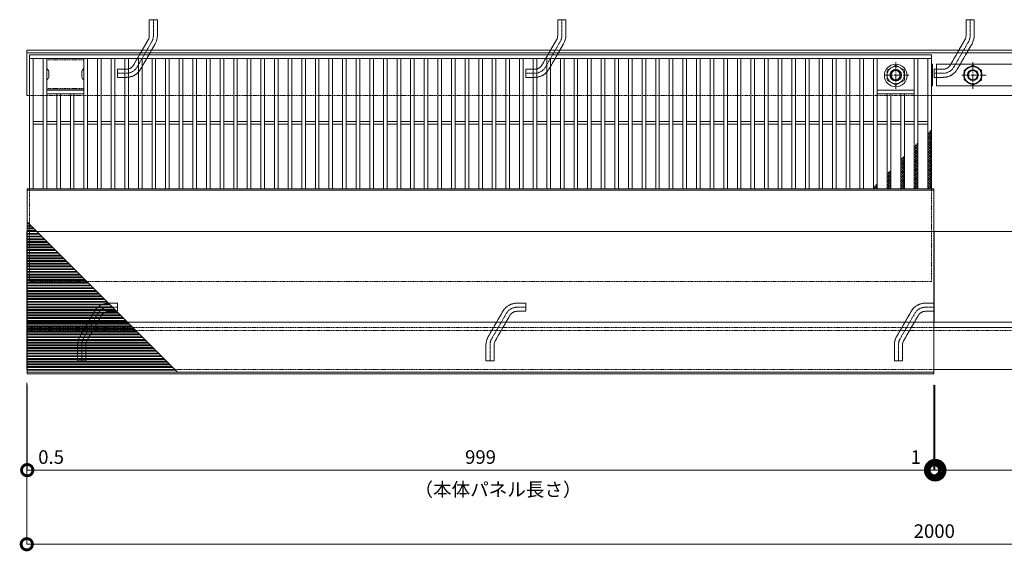
# Model space of a CAD drawing. Units: millimetres. Extents: x 1067 to 3083, y 1757 to 3272.
# Drawn here: x 1067 to 2152, y 2685 to 3272 of the extents above; entities that cross this region are included whole.
import ezdxf

# ---------------------------------------------------------------- set-up
doc = ezdxf.new("R2010")
doc.units = ezdxf.units.MM
doc.header["$LTSCALE"] = 0.2
doc.header["$PDMODE"] = 67
for name, pattern in [('CENTER', [50.8, 31.75, -6.35, 6.35, -6.35]), ('HIDDEN', [9.525, 6.35, -3.175]), ('JWW_CENTER1', [6.773333, 4.233333, -0.846667, 0.846667, -0.846667]), ('JWW_DASHED3', [3.386667, 2.54, -0.846667])]:
    doc.linetypes.add(name, pattern=pattern)
for name, color, linetype, lineweight in [('(KE)キャップ', 6, 'Continuous', 13), ('(KE)ゴム・クッション', 4, 'Continuous', 13), ('(KE)先端カバー・固定部BOX・目地', 4, 'Continuous', 13), ('(KE)受枠・受下地(アンカーのみ)', 7, 'Continuous', 13), ('(KE)受枠・受下地(アンカー以外)', 2, 'Continuous', 13), ('(KE)寸法', 7, 'Continuous', 9), ('(KE)文字', 7, 'Continuous', 13), ('(KE)本体(パネル・カバー・ジョイントPL)', 3, 'Continuous', 13)]:
    doc.layers.add(name, color=color, linetype=linetype, lineweight=lineweight)
doc.styles.add('（K)文字_H3.0-1.0', font='MS Gothic.ttf', dxfattribs={"height": 3})
doc.dimstyles.new('kaneso異尺度対応_H3.0', dxfattribs={"dimscale": 6, "dimtxt": 3, "dimasz": 5, "dimexe": 0, "dimexo": 3, "dimgap": 1, "dimtad": 1, "dimdec": 1, "dimdsep": 46, "dimtxsty": '（K)文字_H3.0-1.0', "dimblk": 'DOTSMALL', "dimcen": 0, "dimclrt": 2, "dimadec": 0, "dimazin": 0, "dimtfac": 1, "dimtdec": 1, "dimtmove": 1, "dimatfit": 3, "dimldrblk": 'DOTSMALL', "dimfxl": 1, "dimtfill": 1, "dimlwd": 9, "dimlwe": 9, "dimarcsym": 0})

# ---------------------------------------------------------------- blocks, each defined once
blk = doc.blocks.new('_DotSmall')
at = {"color": 0, "linetype": 'ByBlock', "const_width": 0.5}
blk.add_lwpolyline([(-0.0625, 0, 1), (0.0625, 0, 1)], format="xyb", close=True, dxfattribs=at)
blk = doc.blocks.new('*D6')
at = {"layer": '(KE)寸法', "color": 0, "lineweight": 9, "transparency": 16777216}
for p, q in [((1074.8, 2871.1), (1074.8, 2693.2)), ((3074.8, 2871.1), (3074.8, 2693.2)), ((1074.8, 2693.2), (3074.8, 2693.2))]:
    blk.add_line(p, q, dxfattribs=at)
at = {"layer": 'Defpoints', "color": 0, "transparency": 16777216}
for p in [(1074.8, 2886.1), (3074.8, 2886.1), (3074.8, 2693.2)]:
    blk.add_point(p, dxfattribs=at)
at = {"layer": '(KE)寸法', "color": 0, "lineweight": 9, "transparency": 16777216, "xscale": 25, "yscale": 25, "zscale": 25, "rotation": 180}
blk.add_blockref('_DotSmall', (1074.8, 2693.2), dxfattribs=at)
at = {"layer": '(KE)寸法', "color": 0, "lineweight": 9, "transparency": 16777216, "xscale": 25, "yscale": 25, "zscale": 25}
blk.add_blockref('_DotSmall', (3074.8, 2693.2), dxfattribs=at)
at = {"layer": '(KE)寸法', "color": 2, "transparency": 16777216, "insert": (2074.8, 2705.7), "char_height": 15, "attachment_point": 5, "style": '（K)文字_H3.0-1.0', "bg_fill": 3, "box_fill_scale": 1.1, "bg_fill_color": 256, "bg_fill_true_color": 13158600, "bg_fill_transparency": 0}
blk.add_mtext('2000', dxfattribs=at)
blk = doc.blocks.new('*D7')
at = {"layer": '(KE)寸法', "color": 0, "lineweight": 9, "transparency": 16777216}
for p, q in [((1074.8, 2871.1), (1074.8, 2774.9)), ((1075.3, 2869.1), (1075.3, 2774.9)), ((1075.3, 2774.9), (1100.3, 2774.9))]:
    blk.add_line(p, q, dxfattribs=at)
at = {"layer": 'Defpoints', "color": 0, "transparency": 16777216}
for p in [(1074.8, 2886.1), (1075.3, 2884.1), (1075.3, 2774.9)]:
    blk.add_point(p, dxfattribs=at)
at = {"layer": '(KE)寸法', "color": 2, "transparency": 16777216, "insert": (1101.6, 2787.4), "char_height": 15, "attachment_point": 5, "style": '（K)文字_H3.0-1.0', "bg_fill": 3, "box_fill_scale": 1.1, "bg_fill_color": 256, "bg_fill_true_color": 13158600, "bg_fill_transparency": 0}
blk.add_mtext('0.5', dxfattribs=at)
at = {"layer": '(KE)寸法', "color": 0, "lineweight": 9, "transparency": 16777216, "xscale": 25, "yscale": 25, "zscale": 25, "rotation": 180}
blk.add_blockref('_DotSmall', (1075.3, 2774.9), dxfattribs=at)
blk = doc.blocks.new('*D8')
at = {"layer": '(KE)寸法', "color": 0, "lineweight": 9, "transparency": 16777216}
for p, q in [((1075.3, 2869.1), (1075.3, 2774.9)), ((2074.3, 2869.1), (2074.3, 2774.9)), ((1075.3, 2774.9), (2074.3, 2774.9))]:
    blk.add_line(p, q, dxfattribs=at)
at = {"layer": 'Defpoints', "color": 0, "transparency": 16777216}
for p in [(1075.3, 2884.1), (2074.3, 2884.1), (2074.3, 2774.9)]:
    blk.add_point(p, dxfattribs=at)
at = {"layer": '(KE)寸法', "color": 0, "lineweight": 9, "transparency": 16777216, "xscale": 25, "yscale": 25, "zscale": 25, "rotation": 180}
blk.add_blockref('_DotSmall', (1075.3, 2774.9), dxfattribs=at)
at = {"layer": '(KE)寸法', "color": 0, "lineweight": 9, "transparency": 16777216, "xscale": 25, "yscale": 25, "zscale": 25}
blk.add_blockref('_DotSmall', (2074.3, 2774.9), dxfattribs=at)
at = {"layer": '(KE)寸法', "color": 2, "transparency": 16777216, "insert": (1574.8, 2787.4), "char_height": 15, "attachment_point": 5, "style": '（K)文字_H3.0-1.0', "bg_fill": 3, "box_fill_scale": 1.1, "bg_fill_color": 256, "bg_fill_true_color": 13158600, "bg_fill_transparency": 0}
blk.add_mtext('999', dxfattribs=at)
blk = doc.blocks.new('*D9')
at = {"layer": '(KE)寸法', "color": 0, "lineweight": 9, "transparency": 16777216}
for p, q in [((2074.3, 2869.1), (2074.3, 2774.9)), ((2075.4, 2868.8), (2075.4, 2774.9)), ((2074.3, 2774.9), (2049.3, 2774.9)), ((2074.3, 2774.9), (2075.4, 2774.9)), ((2075.4, 2774.9), (2100.4, 2774.9))]:
    blk.add_line(p, q, dxfattribs=at)
at = {"layer": 'Defpoints', "color": 0, "transparency": 16777216}
for p in [(2074.3, 2884.1), (2075.4, 2883.8), (2075.4, 2774.9)]:
    blk.add_point(p, dxfattribs=at)
at = {"layer": '(KE)寸法', "color": 0, "lineweight": 9, "transparency": 16777216, "xscale": 25, "yscale": 25, "zscale": 25}
blk.add_blockref('_DotSmall', (2074.3, 2774.9), dxfattribs=at)
at = {"layer": '(KE)寸法', "color": 0, "lineweight": 9, "transparency": 16777216, "xscale": 25, "yscale": 25, "zscale": 25, "rotation": 180}
blk.add_blockref('_DotSmall', (2075.4, 2774.9), dxfattribs=at)
at = {"layer": '(KE)寸法', "color": 2, "transparency": 16777216, "insert": (2054.5, 2787.4), "char_height": 15, "attachment_point": 5, "style": '（K)文字_H3.0-1.0', "bg_fill": 3, "box_fill_scale": 1.1, "bg_fill_color": 256, "bg_fill_true_color": 13158600, "bg_fill_transparency": 0}
blk.add_mtext('1', dxfattribs=at)

msp = doc.modelspace()

# ---------------------------------------------------------------- linework, layer by layer
at = {"layer": '(KE)キャップ', "color": 30}
for p, q in [((1097.06, 3228.82), (1097.06, 3218.4)), ((1137.56, 3228.82), (1097.06, 3228.82)), ((1137.56, 3228.82), (1137.56, 3218.4)), ((1097.65, 3216.99), (1098.47, 3216.16)), ((1099.06, 3214.75), (1099.06, 3208.4)), ((1135.56, 3214.75), (1135.56, 3208.4)), ((1136.97, 3216.99), (1136.15, 3216.16)), ((1097.06, 3204.75), (1097.06, 3194.32)), ((1098.47, 3206.99), (1097.65, 3206.16)), ((1136.15, 3206.99), (1136.97, 3206.16)), ((1137.56, 3204.75), (1137.56, 3194.32)), ((1137.56, 3194.32), (1097.06, 3194.32))]:
    msp.add_line(p, q, dxfattribs=at)
at = {"layer": '(KE)キャップ', "color": 30, "linetype": 'HIDDEN'}
for p, q in [((1137.56, 3227.32), (1097.06, 3227.32)), ((1137.56, 3195.82), (1097.06, 3195.82))]:
    msp.add_line(p, q, dxfattribs=at)
at = {"layer": '(KE)キャップ', "color": 30}
for centre, start, end in [((1099.06, 3218.4), 180, 225), ((1097.06, 3214.75), 0, 45), ((1137.56, 3214.75), 135, 180), ((1135.56, 3218.4), 315, 0), ((1099.06, 3204.75), 135, 180), ((1097.06, 3208.4), 315, 0), ((1137.56, 3208.4), 180, 225), ((1135.56, 3204.75), 0, 45)]:
    msp.add_arc(centre, 2, start, end, dxfattribs=at)
at = {"layer": '(KE)ゴム・クッション', "color": 4}
for p, q in [((2072.81, 3222.57), (2071.81, 3222.57)), ((2072.81, 3198.57), (2072.81, 3222.57)), ((3072.31, 3222.57), (2077.31, 3222.57)), ((2077.31, 3222.57), (2077.31, 3198.57)), ((2072.81, 3198.57), (2071.81, 3198.57)), ((3072.31, 3198.57), (2077.31, 3198.57)), ((2074.81, 2938.07), (2074.81, 3038.07)), ((2074.81, 3038.07), (3074.81, 3038.07)), ((3074.81, 2938.07), (2074.81, 2938.07))]:
    msp.add_line(p, q, dxfattribs=at)
at = {"layer": '(KE)ゴム・クッション', "color": 4, "linetype": 'JWW_DASHED3', "lineweight": 9}
for p, q in [((1074.81, 2938.07), (1074.81, 3038.07)), ((3074.81, 3038.07), (1074.81, 3038.07)), ((2074.81, 2938.07), (2074.81, 3038.07)), ((1074.81, 2938.07), (2074.81, 2938.07)), ((3074.81, 2938.07), (2074.81, 2938.07))]:
    msp.add_line(p, q, dxfattribs=at)
at = {"layer": '(KE)ゴム・クッション', "color": 4}
msp.add_circle((2117.31, 3210.57), 10, dxfattribs=at)
at = {"layer": '(KE)先端カバー・固定部BOX・目地', "color": 30}
for p, q in [((1075.31, 3085.07), (2007.88, 3085.07)), ((1075.31, 3085.07), (1075.31, 2881.07)), ((1075.31, 3083.66), (2074.31, 3083.66)), ((2008.5, 3085.07), (2074.31, 3085.07)), ((2074.31, 3085.07), (2074.31, 2881.07)), ((1240.85, 2883.07), (1075.31, 3048.62)), ((1075.31, 3048.07), (1075.85, 3048.07)), ((1075.31, 3047.07), (1076.85, 3047.07)), ((1075.31, 3045.07), (1078.85, 3045.07)), ((1075.31, 3044.07), (1079.85, 3044.07)), ((1075.31, 3042.07), (1081.85, 3042.07)), ((1075.31, 3041.07), (1082.85, 3041.07)), ((1075.31, 3039.07), (1084.85, 3039.07)), ((1075.31, 3038.07), (1085.85, 3038.07)), ((1075.31, 3036.07), (1087.85, 3036.07)), ((1075.31, 3035.07), (1088.85, 3035.07)), ((1075.31, 3033.07), (1090.85, 3033.07)), ((1075.31, 3032.07), (1091.85, 3032.07)), ((1075.31, 3030.07), (1093.85, 3030.07)), ((1075.31, 3029.07), (1094.85, 3029.07)), ((1075.31, 3027.07), (1096.85, 3027.07)), ((1075.31, 3026.07), (1097.85, 3026.07)), ((1075.31, 3024.07), (1099.85, 3024.07)), ((1075.31, 3023.07), (1100.85, 3023.07)), ((1075.31, 3021.07), (1102.85, 3021.07)), ((1075.31, 3020.07), (1103.85, 3020.07)), ((1075.31, 3018.07), (1105.85, 3018.07)), ((1075.31, 3017.07), (1106.85, 3017.07)), ((1075.31, 3015.07), (1108.85, 3015.07)), ((1075.31, 3014.07), (1109.85, 3014.07)), ((1075.31, 3012.07), (1111.85, 3012.07)), ((1075.31, 3011.07), (1112.85, 3011.07)), ((1075.31, 3009.07), (1114.85, 3009.07)), ((1075.31, 3008.07), (1115.85, 3008.07)), ((1075.31, 3006.07), (1117.85, 3006.07)), ((1075.31, 3005.07), (1118.85, 3005.07)), ((1075.31, 3003.07), (1120.85, 3003.07)), ((1075.31, 3002.07), (1121.85, 3002.07)), ((1075.31, 3000.07), (1123.85, 3000.07)), ((1075.31, 2999.07), (1124.85, 2999.07)), ((1075.31, 2997.07), (1126.85, 2997.07)), ((1075.31, 2996.07), (1127.85, 2996.07)), ((1075.31, 2994.07), (1129.85, 2994.07)), ((1075.31, 2993.07), (1130.85, 2993.07)), ((1075.31, 2991.07), (1132.85, 2991.07)), ((1075.31, 2990.07), (1133.85, 2990.07)), ((1075.31, 2988.07), (1135.85, 2988.07)), ((1075.31, 2987.07), (1136.85, 2987.07)), ((1075.31, 2985.07), (1138.85, 2985.07)), ((1075.31, 2984.07), (1139.85, 2984.07)), ((1075.31, 2982.07), (1141.85, 2982.07)), ((1075.31, 2981.07), (1142.85, 2981.07)), ((1075.31, 2979.07), (1144.85, 2979.07)), ((1075.31, 2978.07), (1145.85, 2978.07)), ((1075.31, 2976.07), (1147.85, 2976.07)), ((1075.31, 2975.07), (1148.85, 2975.07)), ((1075.31, 2973.07), (1150.85, 2973.07)), ((1075.31, 2972.07), (1151.85, 2972.07)), ((1075.31, 2970.07), (1153.85, 2970.07)), ((1075.31, 2969.07), (1154.85, 2969.07)), ((1075.31, 2967.07), (1156.85, 2967.07)), ((1075.31, 2966.07), (1157.85, 2966.07)), ((1075.31, 2964.07), (1159.85, 2964.07)), ((1075.31, 2963.07), (1160.85, 2963.07)), ((1075.31, 2961.07), (1162.85, 2961.07)), ((1075.31, 2960.07), (1163.85, 2960.07)), ((1075.31, 2958.07), (1165.85, 2958.07)), ((1075.31, 2957.07), (1166.85, 2957.07)), ((1075.31, 2955.07), (1168.85, 2955.07)), ((1075.31, 2954.07), (1169.85, 2954.07)), ((1075.31, 2952.07), (1171.85, 2952.07)), ((1075.31, 2951.07), (1172.85, 2951.07)), ((1075.31, 2949.07), (1174.85, 2949.07)), ((1075.31, 2948.07), (1175.85, 2948.07)), ((1075.31, 2946.07), (1177.85, 2946.07)), ((1075.31, 2945.07), (1178.85, 2945.07)), ((1075.31, 2943.07), (1180.85, 2943.07)), ((1075.31, 2942.07), (1181.85, 2942.07)), ((1075.31, 2940.07), (1183.85, 2940.07)), ((1075.31, 2939.07), (1184.85, 2939.07)), ((1075.31, 2937.07), (1186.85, 2937.07)), ((1075.31, 2936.07), (1187.85, 2936.07)), ((1075.31, 2934.07), (1189.85, 2934.07)), ((1075.31, 2933.07), (1190.85, 2933.07)), ((1075.31, 2931.07), (1192.85, 2931.07)), ((1075.31, 2930.07), (1193.85, 2930.07)), ((1075.31, 2928.07), (1195.85, 2928.07)), ((1075.31, 2927.07), (1196.85, 2927.07)), ((1075.31, 2925.07), (1198.85, 2925.07)), ((1075.31, 2924.07), (1199.85, 2924.07)), ((1075.31, 2922.07), (1201.85, 2922.07)), ((1075.31, 2921.07), (1202.85, 2921.07)), ((1075.31, 2919.07), (1204.85, 2919.07)), ((1075.31, 2918.07), (1205.85, 2918.07)), ((1075.31, 2916.07), (1207.85, 2916.07)), ((1075.31, 2915.07), (1208.85, 2915.07)), ((1075.31, 2913.07), (1210.85, 2913.07)), ((1075.31, 2912.07), (1211.85, 2912.07)), ((1075.31, 2910.07), (1213.85, 2910.07)), ((1075.31, 2909.07), (1214.85, 2909.07)), ((1075.31, 2907.07), (1216.85, 2907.07)), ((1075.31, 2906.07), (1217.85, 2906.07)), ((1075.31, 2904.07), (1219.85, 2904.07)), ((1075.31, 2903.07), (1220.85, 2903.07)), ((1075.31, 2901.07), (1222.85, 2901.07)), ((1075.31, 2900.07), (1223.85, 2900.07)), ((1075.31, 2898.07), (1225.85, 2898.07)), ((1075.31, 2897.07), (1226.85, 2897.07)), ((1075.31, 2895.07), (1228.85, 2895.07)), ((1075.31, 2894.07), (1229.85, 2894.07)), ((1075.31, 2892.07), (1231.85, 2892.07)), ((1075.31, 2891.07), (1232.85, 2891.07)), ((1075.31, 2889.07), (1234.85, 2889.07)), ((1075.31, 2888.07), (1235.85, 2888.07)), ((1075.31, 2886.07), (1237.85, 2886.07)), ((1075.31, 2885.07), (1238.85, 2885.07)), ((1075.31, 2883.07), (2074.31, 2883.07)), ((1075.31, 2881.07), (2074.31, 2881.07))]:
    msp.add_line(p, q, dxfattribs=at)
at = {"layer": '(KE)先端カバー・固定部BOX・目地', "color": 7}
for p, q in [((1075.31, 3028.07), (1075.31, 2983.07)), ((2074.31, 2983.07), (2074.31, 2933.07))]:
    msp.add_line(p, q, dxfattribs=at)
at = {"layer": '(KE)受枠・受下地(アンカーのみ)', "color": 2, "linetype": 'Continuous', "lineweight": 9}
for p, q in [((1218.81, 3271.72), (1209.81, 3271.72)), ((1209.81, 3254.13), (1209.81, 3271.72)), ((1218.81, 3271.72), (1218.81, 3254.13)), ((1668.81, 3271.72), (1659.81, 3271.72)), ((1659.81, 3254.13), (1659.81, 3271.72)), ((1668.81, 3271.72), (1668.81, 3254.13)), ((2118.81, 3271.72), (2109.81, 3271.72)), ((2109.81, 3254.13), (2109.81, 3271.72)), ((2118.81, 3271.72), (2118.81, 3254.13)), ((1201.92, 3238.07), (1208.6, 3249.63)), ((1216.39, 3245.12), (1212.32, 3238.07)), ((1651.92, 3238.07), (1658.6, 3249.63)), ((1666.39, 3245.12), (1662.32, 3238.07)), ((2101.92, 3238.07), (2108.6, 3249.63)), ((2116.39, 3245.12), (2112.32, 3238.07))]:
    msp.add_line(p, q, dxfattribs=at)
at = {"layer": '(KE)受枠・受下地(アンカーのみ)', "color": 2, "linetype": 'JWW_CENTER1', "lineweight": 9}
for p, q in [((1214.31, 3254.13), (1214.31, 3271.72)), ((1664.31, 3254.13), (1664.31, 3271.72)), ((2114.31, 3254.13), (2114.31, 3271.72)), ((1212.5, 3247.37), (1196.3, 3219.36)), ((1662.5, 3247.37), (1646.3, 3219.36)), ((2112.5, 3247.37), (2096.3, 3219.36)), ((1184.62, 3212.62), (1174.81, 3212.62)), ((1634.62, 3212.62), (1624.81, 3212.62)), ((2084.62, 3212.62), (2074.81, 3212.62)), ((1165, 2954.57), (1174.81, 2954.57)), ((1615, 2954.57), (1624.81, 2954.57)), ((2065, 2954.57), (2074.81, 2954.57)), ((1137.12, 2919.82), (1153.31, 2947.83)), ((1587.12, 2919.82), (1603.31, 2947.83)), ((2037.12, 2919.82), (2053.31, 2947.83)), ((1135.31, 2913.06), (1135.31, 2895.47)), ((1585.31, 2913.06), (1585.31, 2895.47)), ((2035.31, 2913.06), (2035.31, 2895.47))]:
    msp.add_line(p, q, dxfattribs=at)
at = {"layer": '(KE)受枠・受下地(アンカーのみ)', "color": 2, "linetype": 'JWW_DASHED3', "lineweight": 9}
for p, q in [((1192.41, 3221.61), (1201.92, 3238.07)), ((1212.32, 3238.07), (1200.2, 3217.11)), ((1642.41, 3221.61), (1651.92, 3238.07)), ((1662.32, 3238.07), (1650.2, 3217.11)), ((2092.41, 3221.61), (2101.92, 3238.07)), ((2112.32, 3238.07), (2100.2, 3217.11)), ((1184.62, 3217.12), (1174.81, 3217.12)), ((1174.81, 3208.12), (1174.81, 3217.12)), ((1634.62, 3217.12), (1624.81, 3217.12)), ((1624.81, 3208.12), (1624.81, 3217.12)), ((2084.62, 3217.12), (2074.81, 3217.12)), ((2074.81, 3208.12), (2074.81, 3217.12)), ((1174.81, 3208.12), (1184.62, 3208.12)), ((1624.81, 3208.12), (1634.62, 3208.12)), ((2074.81, 3208.12), (2084.62, 3208.12)), ((1174.81, 2959.07), (1165, 2959.07)), ((1174.81, 2959.07), (1174.81, 2950.07)), ((1624.81, 2959.07), (1615, 2959.07)), ((1624.81, 2959.07), (1624.81, 2950.07)), ((2074.81, 2959.07), (2065, 2959.07)), ((2074.81, 2959.07), (2074.81, 2950.07)), ((1137.3, 2929.12), (1149.42, 2950.08)), ((1157.21, 2945.58), (1147.69, 2929.12)), ((1165, 2950.07), (1174.81, 2950.07)), ((1587.3, 2929.12), (1599.42, 2950.08)), ((1607.21, 2945.58), (1597.69, 2929.12)), ((1615, 2950.07), (1624.81, 2950.07)), ((2037.3, 2929.12), (2049.42, 2950.08)), ((2057.21, 2945.58), (2047.69, 2929.12)), ((2065, 2950.07), (2074.81, 2950.07)), ((1133.23, 2922.07), (1137.3, 2929.12)), ((1147.69, 2929.12), (1141.02, 2917.56)), ((1583.23, 2922.07), (1587.3, 2929.12)), ((1597.69, 2929.12), (1591.02, 2917.56)), ((2033.23, 2922.07), (2037.3, 2929.12)), ((2047.69, 2929.12), (2041.02, 2917.56)), ((1130.81, 2895.47), (1130.81, 2913.06)), ((1139.81, 2913.06), (1139.81, 2895.47)), ((1580.81, 2895.47), (1580.81, 2913.06)), ((1589.81, 2913.06), (1589.81, 2895.47)), ((2030.81, 2895.47), (2030.81, 2913.06)), ((2039.81, 2913.06), (2039.81, 2895.47)), ((1130.81, 2895.47), (1139.81, 2895.47)), ((1580.81, 2895.47), (1589.81, 2895.47)), ((2030.81, 2895.47), (2039.81, 2895.47))]:
    msp.add_line(p, q, dxfattribs=at)
at = {"layer": '(KE)受枠・受下地(アンカーのみ)', "color": 2, "linetype": 'Continuous', "lineweight": 9}
for centre, radius, start in [((1200.81, 3254.13), 9, 329.97046), ((1200.81, 3254.13), 18, 329.9706), ((1650.81, 3254.13), 9, 329.97046), ((1650.81, 3254.13), 18, 329.9706), ((2100.81, 3254.13), 9, 329.97046), ((2100.81, 3254.13), 18, 329.9706)]:
    msp.add_arc(centre, radius, start, 0, dxfattribs=at)
at = {"layer": '(KE)受枠・受下地(アンカーのみ)', "color": 2, "linetype": 'JWW_CENTER1', "lineweight": 9}
for centre, start, end in [((1200.81, 3254.13), 329.97058, 0), ((1650.81, 3254.13), 329.97058, 0), ((2100.81, 3254.13), 329.97058, 0), ((1184.62, 3226.12), 270, 329.97061), ((1634.62, 3226.12), 270, 329.97061), ((2084.62, 3226.12), 270, 329.97061), ((1165, 2941.07), 90, 149.97061), ((1615, 2941.07), 90, 149.97061), ((2065, 2941.07), 90, 149.97061), ((1148.81, 2913.06), 149.97058, 180), ((1598.81, 2913.06), 149.97058, 180), ((2048.81, 2913.06), 149.97058, 180)]:
    msp.add_arc(centre, 13.5, start, end, dxfattribs=at)
at = {"layer": '(KE)受枠・受下地(アンカーのみ)', "color": 2, "linetype": 'JWW_DASHED3', "lineweight": 9}
for centre, radius, start, end in [((1184.62, 3226.12), 9, 270, 329.97046), ((1184.62, 3226.12), 18, 270, 329.97061), ((1634.62, 3226.12), 9, 270, 329.97046), ((1634.62, 3226.12), 18, 270, 329.97061), ((2084.62, 3226.12), 9, 270, 329.97046), ((2084.62, 3226.12), 18, 270, 329.97061), ((1165, 2941.07), 18, 90, 149.97061), ((1615, 2941.07), 18, 90, 149.97061), ((2065, 2941.07), 18, 90, 149.97061), ((1165, 2941.07), 9, 90, 149.97046), ((1615, 2941.07), 9, 90, 149.97046), ((2065, 2941.07), 9, 90, 149.97046), ((1148.81, 2913.06), 18, 149.9706, 180), ((1598.81, 2913.06), 18, 149.9706, 180), ((2048.81, 2913.06), 18, 149.9706, 180), ((1148.81, 2913.06), 9, 149.97046, 180), ((1598.81, 2913.06), 9, 149.97046, 180), ((2048.81, 2913.06), 9, 149.97046, 180)]:
    msp.add_arc(centre, radius, start, end, dxfattribs=at)
at = {"layer": '(KE)受枠・受下地(アンカー以外)'}
for p, q in [((1074.81, 3238.07), (3074.81, 3238.07)), ((1074.81, 3188.07), (1074.81, 3238.07)), ((1074.81, 3235.07), (3074.81, 3235.07)), ((2022.81, 3216.06), (2032.31, 3221.54)), ((2022.81, 3205.09), (2022.81, 3216.06)), ((2032.31, 3221.54), (2041.81, 3216.06)), ((2041.81, 3216.06), (2041.81, 3205.09)), ((2032.31, 3199.6), (2022.81, 3205.09)), ((2041.81, 3205.09), (2032.31, 3199.6)), ((1074.81, 3188.07), (1077.81, 3188.07)), ((3074.81, 3188.07), (2071.81, 3188.07)), ((1074.81, 2886.07), (1074.81, 3038.07)), ((1074.81, 3038.07), (1075.31, 3038.07)), ((2074.31, 3038.07), (3074.81, 3038.07)), ((2074.31, 2932.07), (3074.81, 2932.07)), ((2074.31, 2886.07), (3074.81, 2886.07))]:
    msp.add_line(p, q, dxfattribs=at)
at = {"layer": '(KE)受枠・受下地(アンカー以外)', "linetype": 'CENTER'}
for p, q in [((2032.31, 3195.56), (2032.31, 3225.17)), ((2117.31, 3195.56), (2117.31, 3225.17)), ((2046.81, 3210.57), (2019.4, 3210.57)), ((2131.81, 3210.57), (2104.4, 3210.57))]:
    msp.add_line(p, q, dxfattribs=at)
at = {"layer": '(KE)受枠・受下地(アンカー以外)', "linetype": 'HIDDEN'}
for p, q in [((2117.31, 3221.54), (2107.81, 3216.06)), ((2107.81, 3216.06), (2107.81, 3205.09)), ((2126.81, 3216.06), (2117.31, 3221.54)), ((2126.81, 3205.09), (2126.81, 3216.06)), ((2107.81, 3205.09), (2117.31, 3199.6)), ((2117.31, 3199.6), (2126.81, 3205.09)), ((1077.81, 3188.07), (2071.81, 3188.07)), ((1074.81, 2932.07), (2074.31, 2932.07)), ((1074.81, 2929.07), (3074.81, 2929.07)), ((1074.81, 2886.07), (2073.92, 2886.07))]:
    msp.add_line(p, q, dxfattribs=at)
at = {"layer": '(KE)受枠・受下地(アンカー以外)'}
for centre, radius in [((2032.31, 3210.57), 9.5), ((2032.31, 3210.57), 6), ((2032.31, 3210.57), 5.05), ((2117.31, 3210.57), 6), ((2117.31, 3210.57), 5.05)]:
    msp.add_circle(centre, radius, dxfattribs=at)
at = {"layer": '(KE)受枠・受下地(アンカー以外)', "linetype": 'HIDDEN'}
msp.add_circle((2117.31, 3210.57), 9.5, dxfattribs=at)
at = {"layer": '(KE)本体(パネル・カバー・ジョイントPL)'}
for p, q in [((1077.81, 3233.07), (1077.81, 3085.07)), ((2071.81, 3233.07), (1077.81, 3233.07)), ((2071.81, 3229.07), (1077.81, 3229.07)), ((1081.81, 3229.07), (1081.81, 3085.07)), ((1092.81, 3229.07), (1092.81, 3085.07)), ((1096.81, 3229.07), (1096.81, 3085.07)), ((1137.81, 3229.07), (1137.81, 3085.07)), ((1141.81, 3229.07), (1141.81, 3085.07)), ((1152.81, 3229.07), (1152.81, 3085.07)), ((1156.81, 3229.07), (1156.81, 3085.07)), ((1167.81, 3229.07), (1167.81, 3085.07)), ((1171.81, 3229.07), (1171.81, 3085.07)), ((1182.81, 3229.07), (1182.81, 3085.07)), ((1186.81, 3229.07), (1186.81, 3085.07)), ((1197.81, 3229.07), (1197.81, 3085.07)), ((1201.81, 3229.07), (1201.81, 3085.07)), ((1212.81, 3229.07), (1212.81, 3085.07)), ((1216.81, 3229.07), (1216.81, 3085.07)), ((1227.81, 3229.07), (1227.81, 3085.07)), ((1231.81, 3229.07), (1231.81, 3085.07)), ((1242.81, 3229.07), (1242.81, 3085.07)), ((1246.81, 3229.07), (1246.81, 3085.07)), ((1257.81, 3229.07), (1257.81, 3085.07)), ((1261.81, 3229.07), (1261.81, 3085.07)), ((1272.81, 3229.07), (1272.81, 3085.07)), ((1276.81, 3229.07), (1276.81, 3085.07)), ((1287.81, 3229.07), (1287.81, 3085.07)), ((1291.81, 3229.07), (1291.81, 3085.07)), ((1302.81, 3229.07), (1302.81, 3085.07)), ((1306.81, 3229.07), (1306.81, 3085.07)), ((1317.81, 3229.07), (1317.81, 3085.07)), ((1321.81, 3229.07), (1321.81, 3085.07)), ((1332.81, 3229.07), (1332.81, 3085.07)), ((1336.81, 3229.07), (1336.81, 3085.07)), ((1347.81, 3229.07), (1347.81, 3085.07)), ((1351.81, 3229.07), (1351.81, 3085.07)), ((1362.81, 3229.07), (1362.81, 3085.07)), ((1366.81, 3229.07), (1366.81, 3085.07)), ((1377.81, 3229.07), (1377.81, 3085.07)), ((1381.81, 3229.07), (1381.81, 3085.07)), ((1392.81, 3229.07), (1392.81, 3085.07)), ((1396.81, 3229.07), (1396.81, 3085.07)), ((1407.81, 3229.07), (1407.81, 3085.07)), ((1411.81, 3229.07), (1411.81, 3085.07)), ((1422.81, 3229.07), (1422.81, 3085.07)), ((1426.81, 3229.07), (1426.81, 3085.07)), ((1437.81, 3229.07), (1437.81, 3085.07)), ((1441.81, 3229.07), (1441.81, 3085.07)), ((1452.81, 3229.07), (1452.81, 3085.07)), ((1456.81, 3229.07), (1456.81, 3085.07)), ((1467.81, 3229.07), (1467.81, 3085.07)), ((1471.81, 3085.07), (1471.81, 3229.07)), ((1482.81, 3085.07), (1482.81, 3229.07)), ((1486.81, 3085.07), (1486.81, 3229.07)), ((1497.81, 3085.07), (1497.81, 3229.07)), ((1501.81, 3229.07), (1501.81, 3085.07)), ((1512.81, 3229.07), (1512.81, 3085.07)), ((1516.81, 3229.07), (1516.81, 3085.07)), ((1527.81, 3229.07), (1527.81, 3085.07)), ((1531.81, 3229.07), (1531.81, 3085.07)), ((1542.81, 3229.07), (1542.81, 3085.07)), ((1546.81, 3229.07), (1546.81, 3085.07)), ((1557.81, 3229.07), (1557.81, 3085.07)), ((1561.81, 3229.07), (1561.81, 3085.07)), ((1572.81, 3229.07), (1572.81, 3085.07)), ((1576.81, 3229.07), (1576.81, 3085.07)), ((1587.81, 3229.07), (1587.81, 3085.07)), ((1591.81, 3229.07), (1591.81, 3085.07)), ((1602.81, 3229.07), (1602.81, 3085.07)), ((1606.81, 3229.07), (1606.81, 3085.07)), ((1617.81, 3229.07), (1617.81, 3085.07)), ((1621.81, 3229.07), (1621.81, 3085.07)), ((1632.81, 3229.07), (1632.81, 3085.07)), ((1636.81, 3229.07), (1636.81, 3085.07)), ((1647.81, 3229.07), (1647.81, 3085.07)), ((1651.81, 3229.07), (1651.81, 3085.07)), ((1662.81, 3229.07), (1662.81, 3085.07)), ((1666.81, 3229.07), (1666.81, 3085.07)), ((1677.81, 3229.07), (1677.81, 3085.07)), ((1681.81, 3229.07), (1681.81, 3085.07)), ((1692.81, 3229.07), (1692.81, 3085.07)), ((1696.81, 3229.07), (1696.81, 3085.07)), ((1707.81, 3229.07), (1707.81, 3085.07)), ((1711.81, 3229.07), (1711.81, 3085.07)), ((1722.81, 3229.07), (1722.81, 3085.07)), ((1726.81, 3229.07), (1726.81, 3085.07)), ((1737.81, 3229.07), (1737.81, 3085.07)), ((1741.81, 3229.07), (1741.81, 3085.07)), ((1752.81, 3229.07), (1752.81, 3085.07)), ((1756.81, 3229.07), (1756.81, 3085.07)), ((1767.81, 3229.07), (1767.81, 3085.07)), ((1771.81, 3229.07), (1771.81, 3085.07)), ((1782.81, 3229.07), (1782.81, 3085.07)), ((1786.81, 3229.07), (1786.81, 3085.07)), ((1797.81, 3229.07), (1797.81, 3085.07)), ((1801.81, 3229.07), (1801.81, 3085.07)), ((1812.81, 3229.07), (1812.81, 3085.07)), ((1816.81, 3229.07), (1816.81, 3085.07)), ((1827.81, 3229.07), (1827.81, 3085.07)), ((1831.81, 3229.07), (1831.81, 3085.07)), ((1842.81, 3229.07), (1842.81, 3085.07)), ((1846.81, 3229.07), (1846.81, 3085.07)), ((1857.81, 3229.07), (1857.81, 3085.07)), ((1861.81, 3229.07), (1861.81, 3085.07)), ((1872.81, 3229.07), (1872.81, 3085.07)), ((1876.81, 3229.07), (1876.81, 3085.07)), ((1887.81, 3229.07), (1887.81, 3085.07)), ((1891.81, 3229.07), (1891.81, 3085.07)), ((1902.81, 3229.07), (1902.81, 3085.07)), ((1906.81, 3229.07), (1906.81, 3085.07)), ((1917.81, 3229.07), (1917.81, 3085.07)), ((1921.81, 3229.07), (1921.81, 3085.07)), ((1932.81, 3229.07), (1932.81, 3085.07)), ((1936.81, 3229.07), (1936.81, 3085.07)), ((1947.81, 3229.07), (1947.81, 3085.07)), ((1951.81, 3229.07), (1951.81, 3085.07)), ((1962.81, 3229.07), (1962.81, 3085.07)), ((1966.81, 3229.07), (1966.81, 3085.07)), ((1977.81, 3229.07), (1977.81, 3085.07)), ((1981.81, 3229.07), (1981.81, 3085.07)), ((1992.81, 3229.07), (1992.81, 3085.07)), ((1996.81, 3229.07), (1996.81, 3085.07)), ((2007.81, 3229.07), (2007.81, 3085.07)), ((2011.81, 3229.07), (2011.81, 3085.07)), ((2052.81, 3229.07), (2052.81, 3085.07)), ((2056.81, 3229.07), (2056.81, 3085.07)), ((2067.81, 3229.07), (2067.81, 3085.07)), ((2071.81, 3085.07), (2071.81, 3233.07)), ((1137.81, 3194.07), (1096.81, 3194.07)), ((1137.81, 3190.07), (1096.81, 3190.07)), ((1107.81, 3190.07), (1107.81, 3085.07)), ((1111.81, 3190.07), (1111.81, 3085.07)), ((1122.81, 3190.07), (1122.81, 3085.07)), ((1126.81, 3190.07), (1126.81, 3085.07)), ((2011.81, 3194.07), (2052.81, 3194.07)), ((2011.81, 3190.07), (2052.81, 3190.07)), ((2022.81, 3190.07), (2022.81, 3085.07)), ((2026.81, 3190.07), (2026.81, 3085.07)), ((2037.81, 3190.07), (2037.81, 3085.07)), ((2041.81, 3190.07), (2041.81, 3085.07)), ((1081.81, 3159.37), (1092.81, 3159.37)), ((1096.81, 3159.37), (1107.81, 3159.37)), ((1111.81, 3159.37), (1122.81, 3159.37)), ((1126.81, 3159.37), (1137.81, 3159.37)), ((1141.81, 3159.37), (1152.81, 3159.37)), ((1156.81, 3159.37), (1167.81, 3159.37)), ((1171.81, 3159.37), (1182.81, 3159.37)), ((1186.81, 3159.37), (1197.81, 3159.37)), ((1201.81, 3159.37), (1212.81, 3159.37)), ((1216.81, 3159.37), (1227.81, 3159.37)), ((1231.81, 3159.37), (1242.81, 3159.37)), ((1246.81, 3159.37), (1257.81, 3159.37)), ((1261.81, 3159.37), (1272.81, 3159.37)), ((1276.81, 3159.37), (1287.81, 3159.37)), ((1291.81, 3159.37), (1302.81, 3159.37)), ((1306.81, 3159.37), (1317.81, 3159.37)), ((1321.81, 3159.37), (1332.81, 3159.37)), ((1336.81, 3159.37), (1347.81, 3159.37)), ((1351.81, 3159.37), (1362.81, 3159.37)), ((1366.81, 3159.37), (1377.81, 3159.37)), ((1381.81, 3159.37), (1392.81, 3159.37)), ((1396.81, 3159.37), (1407.81, 3159.37)), ((1411.81, 3159.37), (1422.81, 3159.37)), ((1426.81, 3159.37), (1437.81, 3159.37)), ((1441.81, 3159.37), (1452.81, 3159.37)), ((1456.81, 3159.37), (1467.81, 3159.37)), ((1471.81, 3159.37), (1482.81, 3159.37)), ((1486.81, 3159.37), (1497.81, 3159.37)), ((1501.81, 3159.37), (1512.81, 3159.37)), ((1516.81, 3159.37), (1527.81, 3159.37)), ((1531.81, 3159.37), (1542.81, 3159.37)), ((1546.81, 3159.37), (1557.81, 3159.37)), ((1561.81, 3159.37), (1572.81, 3159.37)), ((1576.81, 3159.37), (1587.81, 3159.37)), ((1591.81, 3159.37), (1602.81, 3159.37)), ((1606.81, 3159.37), (1617.81, 3159.37)), ((1621.81, 3159.37), (1632.81, 3159.37)), ((1636.81, 3159.37), (1647.81, 3159.37)), ((1651.81, 3159.37), (1662.81, 3159.37)), ((1666.81, 3159.37), (1677.81, 3159.37)), ((1681.81, 3159.37), (1692.81, 3159.37)), ((1696.81, 3159.37), (1707.81, 3159.37)), ((1711.81, 3159.37), (1722.81, 3159.37)), ((1726.81, 3159.37), (1737.81, 3159.37)), ((1741.81, 3159.37), (1752.81, 3159.37)), ((1756.81, 3159.37), (1767.81, 3159.37)), ((1771.81, 3159.37), (1782.81, 3159.37)), ((1786.81, 3159.37), (1797.81, 3159.37)), ((1801.81, 3159.37), (1812.81, 3159.37)), ((1816.81, 3159.37), (1827.81, 3159.37)), ((1831.81, 3159.37), (1842.81, 3159.37)), ((1846.81, 3159.37), (1857.81, 3159.37)), ((1861.81, 3159.37), (1872.81, 3159.37)), ((1876.81, 3159.37), (1887.81, 3159.37)), ((1891.81, 3159.37), (1902.81, 3159.37)), ((1906.81, 3159.37), (1917.81, 3159.37)), ((1921.81, 3159.37), (1932.81, 3159.37)), ((1936.81, 3159.37), (1947.81, 3159.37)), ((1951.81, 3159.37), (1962.81, 3159.37)), ((1966.81, 3159.37), (1977.81, 3159.37)), ((1981.81, 3159.37), (1992.81, 3159.37)), ((1996.81, 3159.37), (2007.81, 3159.37)), ((2011.81, 3159.37), (2022.81, 3159.37)), ((2026.81, 3159.37), (2037.81, 3159.37)), ((2041.81, 3159.37), (2052.81, 3159.37)), ((2056.81, 3159.37), (2067.81, 3159.37)), ((1081.81, 3156.37), (1092.81, 3156.37)), ((1096.81, 3156.37), (1107.81, 3156.37)), ((1111.81, 3156.37), (1122.81, 3156.37)), ((1126.81, 3156.37), (1137.81, 3156.37)), ((1141.81, 3156.37), (1152.81, 3156.37)), ((1156.81, 3156.37), (1167.81, 3156.37)), ((1171.81, 3156.37), (1182.81, 3156.37)), ((1186.81, 3156.37), (1197.81, 3156.37)), ((1201.81, 3156.37), (1212.81, 3156.37)), ((1216.81, 3156.37), (1227.81, 3156.37)), ((1231.81, 3156.37), (1242.81, 3156.37)), ((1246.81, 3156.37), (1257.81, 3156.37)), ((1261.81, 3156.37), (1272.81, 3156.37)), ((1276.81, 3156.37), (1287.81, 3156.37)), ((1291.81, 3156.37), (1302.81, 3156.37)), ((1306.81, 3156.37), (1317.81, 3156.37)), ((1321.81, 3156.37), (1332.81, 3156.37)), ((1336.81, 3156.37), (1347.81, 3156.37)), ((1351.81, 3156.37), (1362.81, 3156.37)), ((1366.81, 3156.37), (1377.81, 3156.37)), ((1381.81, 3156.37), (1392.81, 3156.37)), ((1396.81, 3156.37), (1407.81, 3156.37)), ((1411.81, 3156.37), (1422.81, 3156.37)), ((1426.81, 3156.37), (1437.81, 3156.37)), ((1441.81, 3156.37), (1452.81, 3156.37)), ((1456.81, 3156.37), (1467.81, 3156.37)), ((1471.81, 3156.37), (1482.81, 3156.37)), ((1486.81, 3156.37), (1497.81, 3156.37)), ((1501.81, 3156.37), (1512.81, 3156.37)), ((1516.81, 3156.37), (1527.81, 3156.37)), ((1531.81, 3156.37), (1542.81, 3156.37)), ((1546.81, 3156.37), (1557.81, 3156.37)), ((1561.81, 3156.37), (1572.81, 3156.37)), ((1576.81, 3156.37), (1587.81, 3156.37)), ((1591.81, 3156.37), (1602.81, 3156.37)), ((1606.81, 3156.37), (1617.81, 3156.37)), ((1621.81, 3156.37), (1632.81, 3156.37)), ((1636.81, 3156.37), (1647.81, 3156.37)), ((1651.81, 3156.37), (1662.81, 3156.37)), ((1666.81, 3156.37), (1677.81, 3156.37)), ((1681.81, 3156.37), (1692.81, 3156.37)), ((1696.81, 3156.37), (1707.81, 3156.37)), ((1711.81, 3156.37), (1722.81, 3156.37)), ((1726.81, 3156.37), (1737.81, 3156.37)), ((1741.81, 3156.37), (1752.81, 3156.37)), ((1756.81, 3156.37), (1767.81, 3156.37)), ((1771.81, 3156.37), (1782.81, 3156.37)), ((1786.81, 3156.37), (1797.81, 3156.37)), ((1801.81, 3156.37), (1812.81, 3156.37)), ((1816.81, 3156.37), (1827.81, 3156.37)), ((1831.81, 3156.37), (1842.81, 3156.37)), ((1846.81, 3156.37), (1857.81, 3156.37)), ((1861.81, 3156.37), (1872.81, 3156.37)), ((1876.81, 3156.37), (1887.81, 3156.37)), ((1891.81, 3156.37), (1902.81, 3156.37)), ((1906.81, 3156.37), (1917.81, 3156.37)), ((1921.81, 3156.37), (1932.81, 3156.37)), ((1936.81, 3156.37), (1947.81, 3156.37)), ((1951.81, 3156.37), (1962.81, 3156.37)), ((1966.81, 3156.37), (1977.81, 3156.37)), ((1981.81, 3156.37), (1992.81, 3156.37)), ((1996.81, 3156.37), (2007.81, 3156.37)), ((2011.81, 3156.37), (2022.81, 3156.37)), ((2026.81, 3156.37), (2037.81, 3156.37)), ((2041.81, 3156.37), (2052.81, 3156.37)), ((2056.81, 3156.37), (2067.81, 3156.37))]:
    msp.add_line(p, q, dxfattribs=at)
at = {"layer": '(KE)本体(パネル・カバー・ジョイントPL)', "color": 6}
for p, q in [((2071.81, 3148.78), (2067.81, 3144.78)), ((2071.81, 3145.11), (2068.72, 3148.2)), ((2071.81, 3147.94), (2070.14, 3149.62)), ((2071.81, 3150.77), (2071.55, 3151.03)), ((2071.81, 3142.29), (2067.81, 3146.29)), ((2071.81, 3145.95), (2067.81, 3141.95)), ((2071.81, 3139.46), (2067.81, 3143.46)), ((2071.81, 3143.12), (2067.81, 3139.12)), ((2071.81, 3136.63), (2067.81, 3140.63)), ((2071.81, 3140.29), (2067.81, 3136.29)), ((2071.81, 3133.8), (2067.81, 3137.8)), ((2071.81, 3137.46), (2067.81, 3133.46)), ((2056.81, 3134.64), (2052.81, 3130.64)), ((2056.81, 3128.14), (2052.81, 3132.14)), ((2056.81, 3131.81), (2052.81, 3127.81)), ((2056.81, 3125.32), (2052.81, 3129.32)), ((2056.81, 3128.98), (2052.81, 3124.98)), ((2056.81, 3122.49), (2052.81, 3126.49)), ((2056.81, 3126.15), (2052.81, 3122.15)), ((2056.81, 3130.97), (2054.15, 3133.63)), ((2056.81, 3133.8), (2055.57, 3135.04)), ((2071.81, 3130.97), (2067.81, 3134.97)), ((2071.81, 3134.64), (2067.81, 3130.64)), ((2071.81, 3128.14), (2067.81, 3132.14)), ((2071.81, 3131.81), (2067.81, 3127.81)), ((2071.81, 3125.32), (2067.81, 3129.32)), ((2071.81, 3128.98), (2067.81, 3124.98)), ((2071.81, 3122.49), (2067.81, 3126.49)), ((2071.81, 3126.15), (2067.81, 3122.15)), ((2041.81, 3121.09), (2037.81, 3117.09)), ((2041.81, 3118.26), (2037.81, 3114.26)), ((2041.81, 3111.77), (2037.81, 3115.77)), ((2041.81, 3115.43), (2037.81, 3111.43)), ((2041.81, 3114.6), (2038.47, 3117.94)), ((2041.81, 3117.43), (2039.88, 3119.36)), ((2041.81, 3120.26), (2041.29, 3120.77)), ((2056.81, 3119.66), (2052.81, 3123.66)), ((2056.81, 3123.32), (2052.81, 3119.32)), ((2056.81, 3116.83), (2052.81, 3120.83)), ((2056.81, 3120.49), (2052.81, 3116.49)), ((2056.81, 3114), (2052.81, 3118)), ((2056.81, 3117.67), (2052.81, 3113.67)), ((2056.81, 3111.17), (2052.81, 3115.17)), ((2056.81, 3114.84), (2052.81, 3110.84)), ((2071.81, 3119.66), (2067.81, 3123.66)), ((2071.81, 3123.32), (2067.81, 3119.32)), ((2071.81, 3116.83), (2067.81, 3120.83)), ((2071.81, 3120.49), (2067.81, 3116.49)), ((2071.81, 3114), (2067.81, 3118)), ((2071.81, 3117.67), (2067.81, 3113.67)), ((2071.81, 3111.17), (2067.81, 3115.17)), ((2071.81, 3114.84), (2067.81, 3110.84)), ((2026.81, 3104.12), (2022.81, 3100.12)), ((2026.81, 3100.46), (2023.89, 3103.37)), ((2026.81, 3103.29), (2025.31, 3104.79)), ((2026.81, 3106.11), (2026.72, 3106.2)), ((2041.81, 3108.94), (2037.81, 3112.94)), ((2041.81, 3112.61), (2037.81, 3108.61)), ((2041.81, 3106.11), (2037.81, 3110.11)), ((2041.81, 3109.78), (2037.81, 3105.78)), ((2041.81, 3103.29), (2037.81, 3107.29)), ((2041.81, 3106.95), (2037.81, 3102.95)), ((2041.81, 3100.46), (2037.81, 3104.46)), ((2041.81, 3104.12), (2037.81, 3100.12)), ((2056.81, 3108.34), (2052.81, 3112.34)), ((2056.81, 3112.01), (2052.81, 3108.01)), ((2056.81, 3105.52), (2052.81, 3109.52)), ((2056.81, 3109.18), (2052.81, 3105.18)), ((2056.81, 3102.69), (2052.81, 3106.69)), ((2056.81, 3106.35), (2052.81, 3102.35)), ((2056.81, 3099.86), (2052.81, 3103.86)), ((2056.81, 3103.52), (2052.81, 3099.52)), ((2071.81, 3108.34), (2067.81, 3112.34)), ((2071.81, 3112.01), (2067.81, 3108.01)), ((2071.81, 3105.52), (2067.81, 3109.52)), ((2071.81, 3109.18), (2067.81, 3105.18)), ((2071.81, 3102.69), (2067.81, 3106.69)), ((2071.81, 3106.35), (2067.81, 3102.35)), ((2071.81, 3099.86), (2067.81, 3103.86)), ((2071.81, 3103.52), (2067.81, 3099.52)), ((2026.81, 3097.63), (2022.81, 3101.63)), ((2026.81, 3101.29), (2022.81, 3097.29)), ((2026.81, 3094.8), (2022.81, 3098.8)), ((2026.81, 3098.46), (2022.81, 3094.46)), ((2026.81, 3091.97), (2022.81, 3095.97)), ((2026.81, 3095.64), (2022.81, 3091.64)), ((2026.81, 3089.14), (2022.81, 3093.14)), ((2026.81, 3092.81), (2022.81, 3088.81)), ((2041.81, 3097.63), (2037.81, 3101.63)), ((2041.81, 3101.29), (2037.81, 3097.29)), ((2041.81, 3094.8), (2037.81, 3098.8)), ((2041.81, 3098.46), (2037.81, 3094.46)), ((2041.81, 3091.97), (2037.81, 3095.97)), ((2041.81, 3095.64), (2037.81, 3091.64)), ((2041.81, 3089.14), (2037.81, 3093.14)), ((2041.81, 3092.81), (2037.81, 3088.81)), ((2056.81, 3097.03), (2052.81, 3101.03)), ((2056.81, 3100.69), (2052.81, 3096.7)), ((2056.81, 3094.2), (2052.81, 3098.2)), ((2056.81, 3097.87), (2052.81, 3093.87)), ((2056.81, 3091.37), (2052.81, 3095.37)), ((2056.81, 3095.04), (2052.81, 3091.04)), ((2056.81, 3088.55), (2052.81, 3092.55)), ((2056.81, 3092.21), (2052.81, 3088.21)), ((2071.81, 3097.03), (2067.81, 3101.03)), ((2071.81, 3100.69), (2067.81, 3096.7)), ((2071.81, 3094.2), (2067.81, 3098.2)), ((2071.81, 3097.87), (2067.81, 3093.87)), ((2071.81, 3091.37), (2067.81, 3095.37)), ((2071.81, 3095.04), (2067.81, 3091.04)), ((2071.81, 3088.55), (2067.81, 3092.55)), ((2071.81, 3092.21), (2067.81, 3088.21)), ((2011.88, 3089.07), (2007.88, 3085.07)), ((2009.19, 3085.27), (2007.88, 3086.58)), ((2011.88, 3085.41), (2008.91, 3088.38)), ((2011.88, 3088.24), (2010.32, 3089.8)), ((2011.88, 3091.07), (2011.73, 3091.21)), ((2026.81, 3086.31), (2022.81, 3090.31)), ((2026.81, 3089.98), (2022.81, 3085.98)), ((2025.22, 3085.07), (2022.81, 3087.49)), ((2026.81, 3087.15), (2024.73, 3085.07)), ((2041.81, 3086.31), (2037.81, 3090.31)), ((2041.81, 3089.98), (2037.81, 3085.98)), ((2040.22, 3085.07), (2037.81, 3087.49)), ((2041.81, 3087.15), (2039.73, 3085.07)), ((2056.81, 3085.72), (2052.81, 3089.72)), ((2056.81, 3089.38), (2052.81, 3085.38)), ((2054.63, 3085.07), (2052.81, 3086.89)), ((2056.81, 3086.55), (2055.33, 3085.07)), ((2071.81, 3085.72), (2067.81, 3089.72)), ((2071.81, 3089.38), (2067.81, 3085.38)), ((2069.62, 3085.07), (2067.81, 3086.89)), ((2071.81, 3086.55), (2070.33, 3085.07))]:
    msp.add_line(p, q, dxfattribs=at)
at = {"layer": '(KE)本体(パネル・カバー・ジョイントPL)', "linetype": 'HIDDEN'}
for p, q in [((1077.81, 2983.07), (1077.81, 3088.07)), ((2071.81, 3088.07), (2071.81, 2983.07)), ((1077.81, 2983.07), (2071.81, 2983.07))]:
    msp.add_line(p, q, dxfattribs=at)
at = {"layer": '(KE)本体(パネル・カバー・ジョイントPL)'}
for centre, radius in [((2032.31, 3210.11), 12.5), ((2032.31, 3210.53), 6.35)]:
    msp.add_circle(centre, radius, dxfattribs=at)

# ---------------------------------------------------------------- next in the draw order: dimensions: what is measured, and where the dimension line sits
at = {"layer": '(KE)寸法'}
dim = msp.add_linear_dim(base=(3074.81, 2693.19), p1=(1074.81, 2886.07), p2=(3074.81, 2886.07), dimstyle='kaneso異尺度対応_H3.0', override={"dimtxsty": '（K)文字_H3.0-1.0'}, dxfattribs=at)
dim.commit()
dim.dimension.update_dxf_attribs({"geometry": '*D6', "text_midpoint": (2074.81, 2705.69)})

# ---------------------------------------------------------------- next in the draw order: dimensions: what is measured, and where the dimension line sits
dim = msp.add_linear_dim(base=(1075.31, 2774.87), p1=(1074.81, 2886.07), p2=(1075.31, 2884.07), dimstyle='kaneso異尺度対応_H3.0', override={"dimtxsty": '（K)文字_H3.0-1.0', "dimsd1": 1}, dxfattribs=at)
dim.commit()
dim.dimension.update_dxf_attribs({"geometry": '*D7', "text_midpoint": (1101.65, 2774.94), "dimtype": 160})

# ---------------------------------------------------------------- next in the draw order: dimensions: what is measured, and where the dimension line sits
dim = msp.add_linear_dim(base=(2074.31, 2774.87), p1=(1075.31, 2884.07), p2=(2074.31, 2884.07), dimstyle='kaneso異尺度対応_H3.0', override={"dimtxsty": '（K)文字_H3.0-1.0'}, dxfattribs=at)
dim.commit()
dim.dimension.update_dxf_attribs({"geometry": '*D8', "text_midpoint": (1574.81, 2774.87), "dimtype": 160})

# ---------------------------------------------------------------- next in the draw order: texts
at = {"layer": '(KE)文字', "insert": (1501.98, 2761.06), "char_height": 15, "width": 178.9624, "attachment_point": 1, "style": '（K)文字_H3.0-1.0'}
msp.add_mtext('（本体パネル長さ）', dxfattribs=at)

# ---------------------------------------------------------------- next in the draw order: dimensions: what is measured, and where the dimension line sits
at = {"layer": '(KE)寸法'}
dim = msp.add_linear_dim(base=(2075.3559, 2774.8697), p1=(2074.3096, 2884.0743), p2=(2075.3559, 2883.7908), dimstyle='kaneso異尺度対応_H3.0', override={"dimtxsty": '（K)文字_H3.0-1.0'}, dxfattribs=at)
dim.commit()
dim.dimension.update_dxf_attribs({"geometry": '*D9', "text_midpoint": (2054.4532, 2774.8697), "dimtype": 160})

# ---------------------------------------------------------------- next in the draw order: linework, layer by layer
at = {"layer": '(KE)寸法', "lineweight": 9}
msp.add_line((2075.81, 2774.87), (2401.36, 2774.87), dxfattribs=at)

# ---------------------------------------------------------------- next in the draw order: block references
at = {"layer": '(KE)寸法', "lineweight": 9, "xscale": 40, "yscale": 40, "zscale": 40, "rotation": 180}
msp.add_blockref('_DotSmall', (2075.81, 2774.87), dxfattribs=at)

doc.saveas('drawing.dxf')
